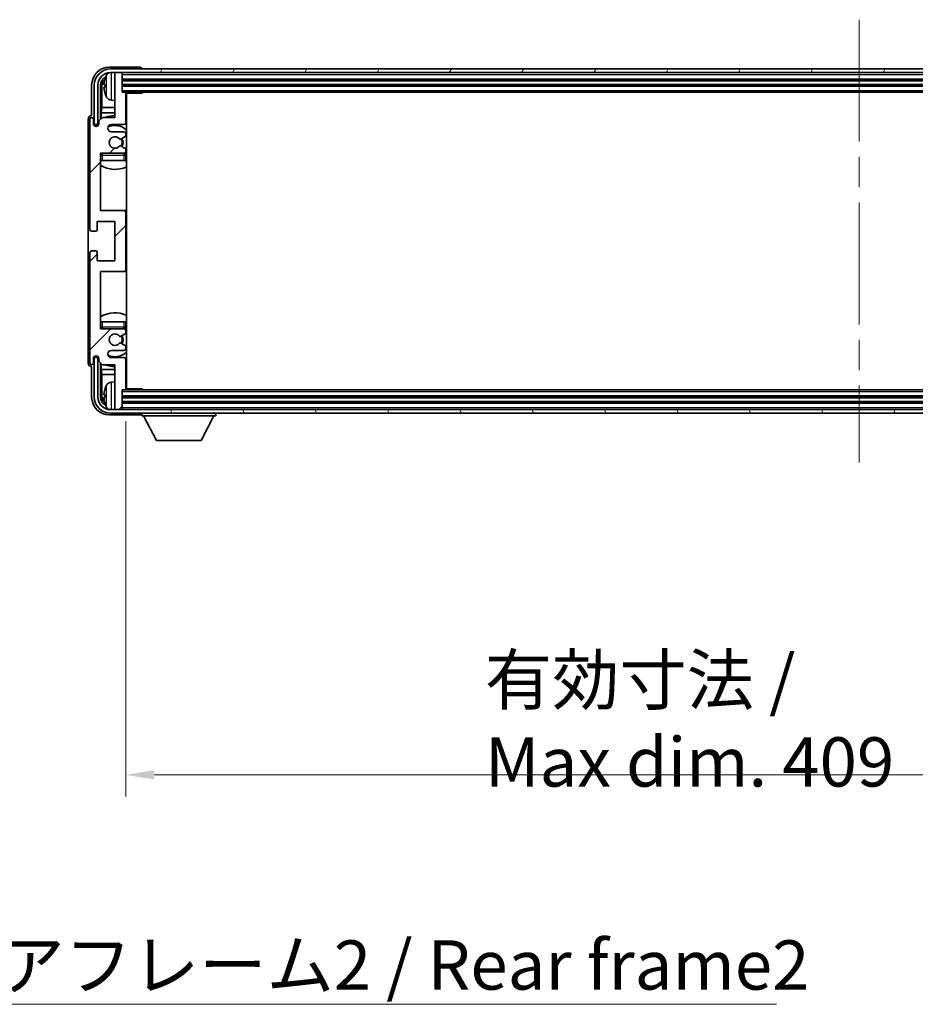
# Model space of a CAD drawing. Units: millimetres. Extents: x 87 to 12474, y 48 to 1734.
# Drawn here: x 4094 to 4344, y 1029 to 1303 of the extents above; entities that cross this region are included whole.
import ezdxf

# ---------------------------------------------------------------- set-up
doc = ezdxf.new("R2010")
doc.units = ezdxf.units.MM
doc.header["$LTSCALE"] = 6
doc.linetypes.add('CHAIN', pattern=[0.3543, 0.2362, -0.0295, 0.0591, -0.0295])
doc.layers.get('Defpoints').update_dxf_attribs({"lineweight": 25})
for name, color, linetype, lineweight in [('Centerline (ISO)', 131, 'Continuous', 18), ('Dimension (ISO)', 7, 'Continuous', 18), ('Dimension (ISO) @ 1', 7, 'Continuous', 18), ('Hatch (ISO)', 1, 'Continuous', 18), ('Symbol (ISO)', 7, 'Continuous', 18), ('Visible (ISO)', 7, 'Continuous', 35), ('Visible Narrow (ISO)', 7, 'Continuous', 25)]:
    doc.layers.add(name, color=color, linetype=linetype, lineweight=lineweight)
doc.styles.add('Note Text (TK)', font='txt')
doc.dimstyles.new('Default - Method 1b (TK)', dxfattribs={"dimscale": 6, "dimtxt": 2.5, "dimasz": 2.5, "dimexe": 1, "dimexo": 1.5, "dimgap": 1, "dimtad": 1, "dimtoh": 1, "dimrnd": 1e-08, "dimdsep": 46, "dimtxsty": 'Note Text (TK)', "dimcen": 0.09, "dimdle": 5, "dimclrd": 100, "dimclre": 100, "dimclrt": 7, "dimadec": 1, "dimazin": 1, "dimtfac": 1, "dimtmove": 0, "dimatfit": 3, "dimfxl": 1, "dimtolj": 1, "dimlwd": -1, "dimlwe": -1, "dimarcsym": 0})
doc.dimstyles.new('Default - Method 1b (TK)$7', dxfattribs={"dimscale": 6, "dimtxt": 2.5, "dimasz": 2.5, "dimexe": 1, "dimexo": 1.5, "dimgap": 1, "dimtad": 1, "dimtoh": 1, "dimrnd": 1e-08, "dimdsep": 46, "dimtxsty": 'Note Text (TK)', "dimcen": 0.09, "dimdle": 5, "dimclrd": 100, "dimclre": 100, "dimclrt": 7, "dimadec": 1, "dimazin": 1, "dimtfac": 1, "dimtmove": 0, "dimatfit": 3, "dimfxl": 1, "dimtolj": 1, "dimlwd": -1, "dimlwe": -1, "dimarcsym": 0})

# ---------------------------------------------------------------- blocks, each defined once
blk = doc.blocks.new('*D275')
at = {"layer": 'Defpoints', "color": 0}
for p in [(4123.57, 1200.19), (4532.57, 1200.19), (4532.57, 1092.52)]:
    blk.add_point(p, dxfattribs=at)
at = {"layer": 'Dimension (ISO)', "color": 100}
for p, q in [((4123.57, 1191.19), (4123.57, 1086.52)), ((4532.57, 1191.19), (4532.57, 1086.52)), ((4131.57, 1092.52), (4524.57, 1092.52))]:
    blk.add_line(p, q, dxfattribs=at)
for points in [[(4131.57, 1093.86), (4131.57, 1091.19), (4123.57, 1092.52)], [(4524.57, 1093.86), (4524.57, 1091.19), (4532.57, 1092.52)]]:
    blk.add_solid(points, dxfattribs=at)
at = {"layer": 'Dimension (ISO)', "color": 7, "insert": (4223.74, 1107.58), "char_height": 8, "attachment_point": 4, "style": 'Note Text (TK)'}
blk.add_mtext('\\A1;\\fＭＳ Ｐゴシック|b0|i0;\\H13.7500;有効寸法 / Max dim. 409', dxfattribs=at)

msp = doc.modelspace()

# ---------------------------------------------------------------- hatches: boundary and pattern name
at = {"layer": 'Hatch (ISO)'}
h = msp.add_hatch(dxfattribs=at)
h.set_pattern_fill('ANSI31', color=256, scale=139.7, style=0)
h.set_pattern_definition([(45, (2363.25, 4), (-12.34785, 12.34785), [])])
edge = h.paths.add_edge_path()
edge.add_ellipse((4123.0734, 1233.3921), major_axis=(0, -0.5), ratio=1, start_angle=0, end_angle=90)
edge.add_line((4123.5734, 1233.3921), (4123.5734, 1249.3921))
edge.add_ellipse((4123.0734, 1249.3921), major_axis=(0.5, 0), ratio=1, start_angle=0, end_angle=90)
edge.add_line((4123.0734, 1249.8921), (4116.5734, 1249.8921))
edge.add_line((4116.5734, 1249.8921), (4116.5734, 1265.8921))
edge.add_line((4116.5734, 1265.8921), (4123.0734, 1265.8921))
edge.add_ellipse((4123.0734, 1266.3921), major_axis=(0, -0.5), ratio=1, start_angle=0, end_angle=90)
edge.add_line((4123.5734, 1266.3921), (4123.5734, 1266.9869))
edge.add_ellipse((4123.2734, 1266.9869), major_axis=(0.3, 0), ratio=1, start_angle=0, end_angle=60)
edge.add_line((4123.4234, 1267.2467), (4122.1982, 1267.9541))
edge.add_ellipse((4122.0482, 1267.6942), major_axis=(0.15, 0.2598), ratio=1, start_angle=0, end_angle=80.91528)
edge.add_ellipse((4120.5734, 1268.8921), major_axis=(1.2419, -1.0088), ratio=1, start_angle=78.169441, end_angle=360, ccw=False)
edge.add_ellipse((4122.0482, 1270.09), major_axis=(-0.2329, -0.1891), ratio=1, start_angle=0, end_angle=80.91528)
edge.add_line((4122.1982, 1269.8302), (4123.4234, 1270.5376))
edge.add_ellipse((4123.2734, 1270.7974), major_axis=(0.15, -0.2598), ratio=1, start_angle=0, end_angle=60)
edge.add_line((4123.5734, 1270.7974), (4123.5734, 1271.3921))
edge.add_ellipse((4123.0734, 1271.3921), major_axis=(0.5, 0), ratio=1, start_angle=0, end_angle=90)
edge.add_line((4123.0734, 1271.8921), (4119.5734, 1271.8921))
edge.add_ellipse((4119.5734, 1272.8921), major_axis=(0, -1), ratio=1, start_angle=180, end_angle=360, ccw=False)
edge.add_line((4119.5734, 1273.8921), (4123.0734, 1273.8921))
edge.add_ellipse((4123.0734, 1274.3921), major_axis=(0, -0.5), ratio=1, start_angle=0, end_angle=90)
edge.add_line((4123.5734, 1274.3921), (4123.5734, 1282.5921))
edge.add_ellipse((4123.2734, 1282.5921), major_axis=(0.3, 0), ratio=1, start_angle=0, end_angle=90)
edge.add_line((4123.2734, 1282.8921), (4122.5734, 1282.8921))
edge.add_line((4122.5734, 1282.8921), (4122.5734, 1288.0921))
edge.add_ellipse((4122.2734, 1288.0921), major_axis=(0.3, 0), ratio=1, start_angle=0, end_angle=90)
edge.add_line((4122.2734, 1288.3921), (4120.8734, 1288.3921))
edge.add_ellipse((4120.8734, 1288.0921), major_axis=(0, 0.3), ratio=1, start_angle=0, end_angle=90)
edge.add_line((4120.5734, 1288.0921), (4120.5734, 1275.8921))
edge.add_line((4120.5734, 1275.8921), (4117.0734, 1275.8921))
edge.add_line((4117.0734, 1275.8921), (4116.0734, 1274.8921))
edge.add_line((4116.0734, 1274.8921), (4116.0734, 1274.1421))
edge.add_ellipse((4115.3234, 1274.1421), major_axis=(0.75, 0), ratio=1, start_angle=180, end_angle=360, ccw=False)
edge.add_line((4114.5734, 1274.1421), (4114.5734, 1275.3921))
edge.add_ellipse((4114.0734, 1275.3921), major_axis=(0.5, 0), ratio=1, start_angle=0, end_angle=180)
edge.add_line((4113.5734, 1275.3921), (4113.5734, 1244.6421))
edge.add_ellipse((4114.0734, 1244.6421), major_axis=(-0.5, 0), ratio=1, start_angle=0, end_angle=90)
edge.add_line((4114.0734, 1244.1421), (4115.2734, 1244.1421))
edge.add_ellipse((4115.2734, 1244.4421), major_axis=(0, -0.3), ratio=1, start_angle=0, end_angle=90)
edge.add_line((4115.5734, 1244.4421), (4115.5734, 1246.8921))
edge.add_line((4115.5734, 1246.8921), (4120.5734, 1246.8921))
edge.add_line((4120.5734, 1246.8921), (4120.5734, 1235.8921))
edge.add_line((4120.5734, 1235.8921), (4115.5734, 1235.8921))
edge.add_line((4115.5734, 1235.8921), (4115.5734, 1238.3421))
edge.add_ellipse((4115.2734, 1238.3421), major_axis=(0.3, 0), ratio=1, start_angle=0, end_angle=90)
edge.add_line((4115.2734, 1238.6421), (4114.0734, 1238.6421))
edge.add_ellipse((4114.0734, 1238.1421), major_axis=(0, 0.5), ratio=1, start_angle=0, end_angle=90)
edge.add_line((4113.5734, 1238.1421), (4113.5734, 1207.3921))
edge.add_ellipse((4114.0734, 1207.3921), major_axis=(-0.5, 0), ratio=1, start_angle=0, end_angle=180)
edge.add_line((4114.5734, 1207.3921), (4114.5734, 1208.6421))
edge.add_ellipse((4115.3234, 1208.6421), major_axis=(-0.75, 0), ratio=1, start_angle=180, end_angle=360, ccw=False)
edge.add_line((4116.0734, 1208.6421), (4116.0734, 1207.8921))
edge.add_line((4116.0734, 1207.8921), (4117.0734, 1206.8921))
edge.add_line((4117.0734, 1206.8921), (4120.5734, 1206.8921))
edge.add_line((4120.5734, 1206.8921), (4120.5734, 1194.6921))
edge.add_ellipse((4120.8734, 1194.6921), major_axis=(-0.3, 0), ratio=1, start_angle=0, end_angle=90)
edge.add_line((4120.8734, 1194.3921), (4122.2734, 1194.3921))
edge.add_ellipse((4122.2734, 1194.6921), major_axis=(0, -0.3), ratio=1, start_angle=0, end_angle=90)
edge.add_line((4122.5734, 1194.6921), (4122.5734, 1199.8921))
edge.add_line((4122.5734, 1199.8921), (4123.2734, 1199.8921))
edge.add_ellipse((4123.2734, 1200.1921), major_axis=(0, -0.3), ratio=1, start_angle=0, end_angle=90)
edge.add_line((4123.5734, 1200.1921), (4123.5734, 1208.3921))
edge.add_ellipse((4123.0734, 1208.3921), major_axis=(0.5, 0), ratio=1, start_angle=0, end_angle=90)
edge.add_line((4123.0734, 1208.8921), (4119.5734, 1208.8921))
edge.add_ellipse((4119.5734, 1209.8921), major_axis=(0, -1), ratio=1, start_angle=180, end_angle=360, ccw=False)
edge.add_line((4119.5734, 1210.8921), (4123.0734, 1210.8921))
edge.add_ellipse((4123.0734, 1211.3921), major_axis=(0, -0.5), ratio=1, start_angle=0, end_angle=90)
edge.add_line((4123.5734, 1211.3921), (4123.5734, 1211.9869))
edge.add_ellipse((4123.2734, 1211.9869), major_axis=(0.3, 0), ratio=1, start_angle=0, end_angle=60)
edge.add_line((4123.4234, 1212.2467), (4122.1982, 1212.9541))
edge.add_ellipse((4122.0482, 1212.6942), major_axis=(0.15, 0.2598), ratio=1, start_angle=0, end_angle=80.91528)
edge.add_ellipse((4120.5734, 1213.8921), major_axis=(1.2419, -1.0088), ratio=1, start_angle=78.169441, end_angle=360, ccw=False)
edge.add_ellipse((4122.0482, 1215.09), major_axis=(-0.2329, -0.1891), ratio=1, start_angle=0, end_angle=80.91528)
edge.add_line((4122.1982, 1214.8302), (4123.4234, 1215.5376))
edge.add_ellipse((4123.2734, 1215.7974), major_axis=(0.15, -0.2598), ratio=1, start_angle=0, end_angle=60)
edge.add_line((4123.5734, 1215.7974), (4123.5734, 1216.3921))
edge.add_ellipse((4123.0734, 1216.3921), major_axis=(0.5, 0), ratio=1, start_angle=0, end_angle=90)
edge.add_line((4123.0734, 1216.8921), (4116.5734, 1216.8921))
edge.add_line((4116.5734, 1216.8921), (4116.5734, 1232.8921))
edge.add_line((4116.5734, 1232.8921), (4123.0734, 1232.8921))
h = msp.add_hatch(dxfattribs=at)
h.set_pattern_fill('ANSI31', color=256, scale=139.7, angle=14.999978, style=0)
h.set_pattern_definition([(60, (2363.25, 4), (-15.12297, 8.73126), [])])
edge = h.paths.add_edge_path()
edge.add_ellipse((4536.8234, 1284.8921), major_axis=(0, 3.5), ratio=1, start_angle=270, end_angle=360)
edge.add_line((4536.8234, 1288.3921), (4535.2734, 1288.3921))
edge.add_line((4535.2734, 1288.3921), (4533.8734, 1288.3921))
edge.add_line((4533.8734, 1288.3921), (4122.2734, 1288.3921))
edge.add_line((4122.2734, 1288.3921), (4120.8734, 1288.3921))
edge.add_line((4120.8734, 1288.3921), (4119.3234, 1288.3921))
edge.add_ellipse((4119.3234, 1284.8921), major_axis=(-3.5, 0), ratio=1, start_angle=270, end_angle=360)
edge.add_line((4115.8234, 1284.8921), (4115.8234, 1273.8921))
edge.add_line((4115.8234, 1273.8921), (4114.8234, 1273.8921))
edge.add_line((4114.8234, 1273.8921), (4114.8234, 1284.8921))
edge.add_ellipse((4119.3234, 1284.8921), major_axis=(0, 4.5), ratio=1, start_angle=0, end_angle=90, ccw=False)
edge.add_line((4119.3234, 1289.3921), (4536.8234, 1289.3921))
edge.add_ellipse((4536.8234, 1284.8921), major_axis=(4.5, 0), ratio=1, start_angle=0, end_angle=90, ccw=False)
edge.add_line((4541.3234, 1284.8921), (4541.3234, 1273.8921))
edge.add_line((4541.3234, 1273.8921), (4540.3234, 1273.8921))
edge.add_line((4540.3234, 1273.8921), (4540.3234, 1284.8921))
h = msp.add_hatch(dxfattribs=at)
h.set_pattern_fill('ANSI31', color=256, scale=139.7, angle=75.000175, style=0)
h.set_pattern_definition([(120.0002, (2363.25, 4), (-15.12294, -8.7313), [])])
edge = h.paths.add_edge_path()
edge.add_ellipse((4119.3234, 1197.8921), major_axis=(0, -3.5), ratio=1, start_angle=270, end_angle=360)
edge.add_line((4119.3234, 1194.3921), (4120.8734, 1194.3921))
edge.add_line((4120.8734, 1194.3921), (4122.2734, 1194.3921))
edge.add_line((4122.2734, 1194.3921), (4533.8734, 1194.3921))
edge.add_line((4533.8734, 1194.3921), (4535.2734, 1194.3921))
edge.add_line((4535.2734, 1194.3921), (4536.8234, 1194.3921))
edge.add_ellipse((4536.8234, 1197.8921), major_axis=(3.5, 0), ratio=1, start_angle=270, end_angle=360)
edge.add_line((4540.3234, 1197.8921), (4540.3234, 1208.8921))
edge.add_line((4540.3234, 1208.8921), (4541.3234, 1208.8921))
edge.add_line((4541.3234, 1208.8921), (4541.3234, 1197.8921))
edge.add_ellipse((4536.8234, 1197.8921), major_axis=(0, -4.5), ratio=1, start_angle=0, end_angle=90, ccw=False)
edge.add_line((4536.8234, 1193.3921), (4119.3234, 1193.3921))
edge.add_ellipse((4119.3234, 1197.8921), major_axis=(-4.5, 0), ratio=1, start_angle=0, end_angle=90, ccw=False)
edge.add_line((4114.8234, 1197.8921), (4114.8234, 1208.8921))
edge.add_line((4114.8234, 1208.8921), (4115.8234, 1208.8921))
edge.add_line((4115.8234, 1208.8921), (4115.8234, 1197.8921))

# ---------------------------------------------------------------- linework, layer by layer
at = {"layer": 'Centerline (ISO)', "linetype": 'CHAIN', "ltscale": 23.990969}
msp.add_line((4328.0734, 1303.1421), (4328.0734, 1179.6421), dxfattribs=at)
at = {"layer": 'Visible (ISO)'}
for p, q in [((4127.5737, 1289.8921), (4119.0703, 1289.8921)), ((4536.8234, 1289.3921), (4119.3234, 1289.3921)), ((4119.3234, 1288.3921), (4536.8234, 1288.3921)), ((4120.5734, 1288.0921), (4120.5734, 1288.3921)), ((4120.5734, 1288.0921), (4120.5734, 1275.8921)), ((4122.2734, 1288.3921), (4120.8734, 1288.3921)), ((4122.5734, 1288.0921), (4122.5734, 1288.3921)), ((4122.5734, 1282.8921), (4122.5734, 1288.0921)), ((4128.0734, 1289.3921), (4128.0734, 1289.3924)), ((4122.5734, 1286.3921), (4533.5734, 1286.3921)), ((4114.0734, 1284.8952), (4114.0734, 1276.3921)), ((4114.8234, 1284.8921), (4114.8234, 1273.8921)), ((4115.8234, 1273.8921), (4115.8234, 1284.8921)), ((4116.5749, 1275.3937), (4116.5749, 1284.8921)), ((4116.9241, 1284.5429), (4116.9241, 1278.6134)), ((4117.8594, 1284.9245), (4117.8594, 1284.3598)), ((4122.5734, 1284.8921), (4533.5734, 1284.8921)), ((4123.2734, 1282.8921), (4122.5734, 1282.8921)), ((4123.2734, 1282.8921), (4532.8734, 1282.8921)), ((4123.5692, 1282.6421), (4128.1439, 1282.6421)), ((4123.5734, 1274.3921), (4123.5734, 1282.5921)), ((4123.8234, 1200.1421), (4123.8234, 1282.6421)), ((4128.1439, 1282.6421), (4128.1439, 1282.8921)), ((4128.3939, 1282.8921), (4128.1439, 1282.6421)), ((4119.5144, 1280.7348), (4120.5734, 1280.6421)), ((4116.732, 1277.2043), (4116.9241, 1278.6134)), ((4116.732, 1277.2043), (4116.732, 1275.5508)), ((4120.5734, 1277.2043), (4116.732, 1277.2043)), ((4120.5734, 1278.6134), (4116.9241, 1278.6134)), ((4123.8234, 1278.6134), (4123.5734, 1278.6134)), ((4123.8234, 1277.2043), (4123.5734, 1277.2043)), ((4113.0734, 1275.3927), (4113.0734, 1207.3915)), ((4113.5734, 1275.3921), (4113.5734, 1244.6421)), ((4114.0734, 1276.3921), (4114.0728, 1276.3921)), ((4114.5734, 1274.1421), (4114.5734, 1275.3921)), ((4117.0734, 1275.8921), (4116.0734, 1274.8921)), ((4116.0734, 1274.8921), (4116.0734, 1274.1421)), ((4120.5734, 1275.8921), (4117.0734, 1275.8921)), ((4114.8234, 1273.8921), (4115.8234, 1273.8921)), ((4115.5749, 1273.4356), (4115.5749, 1273.6907)), ((4115.6447, 1273.4645), (4115.6447, 1273.6209)), ((4115.7748, 1273.8906), (4116.0299, 1273.8906)), ((4115.8446, 1273.8208), (4116.001, 1273.8208)), ((4119.5734, 1273.8921), (4123.0734, 1273.8921)), ((4123.0734, 1271.8921), (4119.5734, 1271.8921)), ((4122.1982, 1269.8302), (4123.4234, 1270.5376)), ((4123.5734, 1270.7974), (4123.5734, 1271.3921)), ((4123.4234, 1267.2467), (4122.1982, 1267.9541)), ((4123.5734, 1266.3921), (4123.5734, 1266.9869)), ((4116.5734, 1249.8921), (4116.5734, 1265.8921)), ((4116.5734, 1265.8921), (4123.0734, 1265.8921)), ((4117.0734, 1263.8921), (4116.5734, 1263.8921)), ((4123.0734, 1263.8921), (4117.0734, 1263.8921)), ((4123.5734, 1263.8921), (4123.0734, 1263.8921)), ((4123.5734, 1263.8921), (4123.5734, 1265.3921)), ((4123.0734, 1249.8921), (4116.5734, 1249.8921)), ((4123.8234, 1249.8921), (4123.0734, 1249.8921)), ((4115.5734, 1244.4421), (4115.5734, 1246.8921)), ((4115.5734, 1246.8921), (4120.5734, 1246.8921)), ((4120.5734, 1246.8921), (4120.5734, 1235.8921)), ((4123.5734, 1233.3921), (4123.5734, 1249.3921)), ((4114.0734, 1244.1421), (4115.2734, 1244.1421)), ((4115.2734, 1238.6421), (4114.0734, 1238.6421)), ((4113.5734, 1238.1421), (4113.5734, 1207.3921)), ((4115.5734, 1235.8921), (4115.5734, 1238.3421)), ((4120.5734, 1235.8921), (4115.5734, 1235.8921)), ((4116.5734, 1216.8921), (4116.5734, 1232.8921)), ((4116.5734, 1232.8921), (4123.0734, 1232.8921)), ((4123.0734, 1232.8921), (4123.8234, 1232.8921)), ((4116.5734, 1218.8921), (4117.0734, 1218.8921)), ((4123.0734, 1216.8921), (4116.5734, 1216.8921)), ((4117.0734, 1218.8921), (4123.0734, 1218.8921)), ((4123.0734, 1218.8921), (4123.5734, 1218.8921)), ((4123.5734, 1217.3921), (4123.5734, 1218.8921)), ((4122.1982, 1214.8302), (4123.4234, 1215.5376)), ((4123.5734, 1215.7974), (4123.5734, 1216.3921)), ((4123.4234, 1212.2467), (4122.1982, 1212.9541)), ((4123.5734, 1211.3921), (4123.5734, 1211.9869)), ((4114.5734, 1207.3921), (4114.5734, 1208.6421)), ((4115.8234, 1208.8921), (4114.8234, 1208.8921)), ((4114.8234, 1208.8921), (4114.8234, 1197.8921)), ((4115.5749, 1209.0935), (4115.5749, 1209.3487)), ((4115.6447, 1209.1634), (4115.6447, 1209.3198)), ((4116.0299, 1208.8937), (4115.7748, 1208.8937)), ((4115.8234, 1197.8921), (4115.8234, 1208.8921)), ((4116.001, 1208.9635), (4115.8446, 1208.9635)), ((4116.0734, 1208.6421), (4116.0734, 1207.8921)), ((4119.5734, 1210.8921), (4123.0734, 1210.8921)), ((4123.0734, 1208.8921), (4119.5734, 1208.8921)), ((4123.5734, 1200.1921), (4123.5734, 1208.3921)), ((4114.0728, 1206.3921), (4114.0734, 1206.3921)), ((4114.0734, 1206.3921), (4114.0734, 1197.8891)), ((4116.0734, 1207.8921), (4117.0734, 1206.8921)), ((4116.5749, 1197.8921), (4116.5749, 1207.3906)), ((4116.732, 1207.2335), (4116.732, 1205.58)), ((4116.732, 1205.58), (4116.9241, 1204.1709)), ((4116.732, 1205.58), (4120.5734, 1205.58)), ((4117.0734, 1206.8921), (4120.5734, 1206.8921)), ((4120.5734, 1206.8921), (4120.5734, 1194.6921)), ((4123.5734, 1205.58), (4123.8234, 1205.58)), ((4116.9241, 1204.1709), (4116.9241, 1198.2413)), ((4116.9241, 1204.1709), (4120.5734, 1204.1709)), ((4123.5734, 1204.1709), (4123.8234, 1204.1709)), ((4119.5144, 1202.0495), (4120.5734, 1202.1421)), ((4123.5692, 1200.1421), (4128.1439, 1200.1421)), ((4128.1439, 1199.8921), (4128.1439, 1200.1421)), ((4128.3939, 1199.8921), (4128.1439, 1200.1421)), ((4117.8594, 1198.4245), (4117.8594, 1197.8598)), ((4122.5734, 1194.6921), (4122.5734, 1199.8921)), ((4122.5734, 1199.8921), (4123.2734, 1199.8921)), ((4533.5734, 1197.8921), (4122.5734, 1197.8921)), ((4532.8734, 1199.8921), (4123.2734, 1199.8921)), ((4120.5734, 1194.3921), (4120.5734, 1194.6921)), ((4533.5734, 1196.3921), (4122.5734, 1196.3921)), ((4122.5734, 1194.3921), (4122.5734, 1194.6921)), ((4119.0703, 1192.8921), (4127.5737, 1192.8921)), ((4536.8234, 1194.3921), (4119.3234, 1194.3921)), ((4119.3234, 1193.3921), (4536.8234, 1193.3921)), ((4120.8734, 1194.3921), (4122.2734, 1194.3921)), ((4128.0734, 1193.3921), (4128.0734, 1192.6921)), ((4128.0734, 1192.6921), (4148.6734, 1192.6921)), ((4132.1234, 1185.7921), (4128.5734, 1192.6921)), ((4144.6234, 1185.7921), (4148.1734, 1192.6921)), ((4148.6734, 1193.3921), (4148.6734, 1192.6921)), ((4132.1234, 1185.7921), (4144.6234, 1185.7921))]:
    msp.add_line(p, q, dxfattribs=at)
for centre, radius, start, end in [((4119.3234, 1284.8921), 4.5, 90, 180), ((4119.3234, 1284.8921), 3.5, 90, 180), ((4119.6539, 1286.9556), 1.6, 118.15067, 151.827266), ((4120.8734, 1288.0921), 0.3, 90, 180), ((4122.2734, 1288.0921), 0.3, 0, 90), ((4117.984, 1286.8268), 0.1246, 159.960393, 178.185174), ((4123.9734, 1284.6421), 6.5, 151.827266, 159.960393), ((4123.2734, 1282.5921), 0.3, 0, 90), ((4124.0734, 1282.3921), 0.5, 150, 240), ((4117.984, 1282.4575), 0.1246, 181.814826, 200.039607), ((4123.9734, 1284.6421), 6.5, 200.039607, 208.172734), ((4119.6539, 1282.3287), 1.6, 208.172734, 265), ((4124.0734, 1280.3921), 0.5, 120, 240), ((4114.0734, 1275.3921), 0.5, 0, 180), ((4120.5734, 1268.8921), 7.5, 90, 111.03947), ((4123.0734, 1274.3921), 0.5, 270, 0), ((4120.5734, 1268.8921), 7.5, 64.320711, 66.421822), ((4115.3234, 1274.1421), 0.75, 180, 0), ((4119.5734, 1272.8921), 1, 90, 270), ((4120.5734, 1268.8921), 4.75, 46.826449, 114.136249), ((4123.0734, 1271.3921), 0.5, 0, 90), ((4120.5734, 1268.8921), 1.6, 39.08472, 320.91528), ((4122.0482, 1270.09), 0.3, 219.08472, 300), ((4120.5734, 1268.8921), 2, 330, 30), ((4120.5734, 1268.8921), 2.25, 330, 30), ((4123.2734, 1270.7974), 0.3, 300, 0), ((4122.0482, 1267.6942), 0.3, 60, 140.91528), ((4123.0734, 1266.3921), 0.5, 270, 0), ((4123.2734, 1266.9869), 0.3, 0, 60), ((4117.0734, 1265.3921), 0.5, 90, 180), ((4120.5734, 1268.8921), 4.75, 219.166711, 219.581736), ((4123.0734, 1265.3921), 0.5, 0, 90), ((4120.5734, 1268.8921), 4.75, 309.166711, 313.173551), ((4120.5734, 1268.8921), 7.5, 237.769047, 295.679289), ((4123.0734, 1249.3921), 0.5, 0, 90), ((4114.0734, 1244.6421), 0.5, 180, 270), ((4115.2734, 1244.4421), 0.3, 270, 0), ((4114.0734, 1238.1421), 0.5, 90, 180), ((4115.2734, 1238.3421), 0.3, 0, 90), ((4123.0734, 1233.3921), 0.5, 270, 0), ((4120.5734, 1213.8921), 7.5, 64.320711, 122.230953), ((4117.0734, 1217.3921), 0.5, 180, 270), ((4120.5734, 1213.8921), 4.75, 140.418264, 140.833289), ((4123.0734, 1217.3921), 0.5, 270, 0), ((4123.0734, 1216.3921), 0.5, 0, 90), ((4120.5734, 1213.8921), 4.75, 46.826449, 50.833289), ((4120.5734, 1213.8921), 1.6, 39.08472, 320.91528), ((4122.0482, 1215.09), 0.3, 219.08472, 300), ((4120.5734, 1213.8921), 2, 330, 30), ((4120.5734, 1213.8921), 2.25, 330, 30), ((4123.2734, 1215.7974), 0.3, 300, 0), ((4122.0482, 1212.6942), 0.3, 60, 140.91528), ((4123.0734, 1211.3921), 0.5, 270, 0), ((4123.2734, 1211.9869), 0.3, 0, 60), ((4115.3234, 1208.6421), 0.75, 0, 180), ((4119.5734, 1209.8921), 1, 90, 270), ((4120.5734, 1213.8921), 4.75, 245.863751, 313.173551), ((4123.0734, 1208.3921), 0.5, 0, 90), ((4114.0734, 1207.3921), 0.5, 180, 0), ((4120.5734, 1213.8921), 7.5, 248.96053, 270), ((4120.5734, 1213.8921), 7.5, 293.578178, 295.679289), ((4124.0734, 1202.3921), 0.5, 120, 240), ((4117.984, 1200.3268), 0.1246, 159.960393, 178.185174), ((4123.9734, 1198.1421), 6.5, 151.827266, 159.960393), ((4119.6539, 1200.4556), 1.6, 95, 151.827266), ((4123.2734, 1200.1921), 0.3, 270, 0), ((4124.0734, 1200.3921), 0.5, 120, 210), ((4119.3234, 1197.8921), 4.5, 180, 270), ((4119.3234, 1197.8921), 3.5, 180, 270), ((4117.984, 1195.9575), 0.1246, 181.814826, 200.039607), ((4123.9734, 1198.1421), 6.5, 200.039607, 208.172734), ((4119.6539, 1195.8287), 1.6, 208.172734, 241.84933), ((4120.8734, 1194.6921), 0.3, 180, 270), ((4122.2734, 1194.6921), 0.3, 270, 0)]:
    msp.add_arc(centre, radius, start, end, dxfattribs=at)
for centre, major_axis, ratio, start_param, end_param in [((4119.0764, 1284.8891), (-3.5398, 3.5398), 0.99878277, 5.49839613, 7.06797448), ((4127.5731, 1289.3918), (0.354, 0.354), 0.99878277, 5.49839613, 7.06797448), ((4119.0764, 1284.8891), (-1.7699, 1.7699), 0.99878277, 5.955351, 7.06797448), ((4119.4256, 1284.5399), (-1.7699, 1.7699), 0.99878277, 6.25050164, 7.06797448), ((4123.9611, 1284.635), (-3.2829, 5.6083), 0.99488747, 0.69485901, 0.93384331), ((4123.9611, 1284.5025), (-6.4737, 0.5671), 0.05101764, 0.10959827, 0.34858257), ((4123.9611, 1284.7818), (-6.4737, -0.5671), 0.05101764, 5.93460274, 6.17358703), ((4123.9611, 1284.6493), (3.2829, 5.6083), 0.99488747, 2.20774935, 2.44673364), ((4114.074, 1275.3915), (-0.708, 0.708), 0.99878277, 5.49839613, 7.06797448), ((4115.775, 1273.6905), (-0.1416, 0.1416), 0.99878277, 5.49839613, 7.06797448), ((4115.8449, 1273.6207), (-0.1416, 0.1416), 0.99878277, 5.49839613, 7.06797448), ((4115.775, 1209.0938), (-0.1416, -0.1416), 0.99878277, 5.49839613, 7.06797448), ((4115.8449, 1209.1636), (-0.1416, -0.1416), 0.99878277, 5.49839613, 7.06797448), ((4114.074, 1207.3927), (-0.708, -0.708), 0.99878277, 5.49839613, 7.06797448), ((4123.9611, 1198.135), (-3.2829, 5.6083), 0.99488747, 0.69485901, 0.93384331), ((4119.0764, 1197.8952), (-3.5398, -3.5398), 0.99878277, 5.49839613, 7.06797448), ((4119.0764, 1197.8952), (-1.7699, -1.7699), 0.99878277, 5.49839613, 6.61101961), ((4119.4256, 1198.2444), (-1.7699, -1.7699), 0.99878277, 5.49839613, 6.31586897), ((4123.9611, 1198.0025), (-6.4737, 0.5671), 0.05101764, 0.10959827, 0.34858257), ((4123.9611, 1198.2818), (-6.4737, -0.5671), 0.05101764, 5.93460274, 6.17358703), ((4123.9611, 1198.1493), (3.2829, 5.6083), 0.99488747, 2.20774935, 2.44673364), ((4127.5731, 1193.3924), (0.354, -0.354), 0.99878277, 5.49839613, 7.06797448)]:
    msp.add_ellipse(centre, major_axis=major_axis, ratio=ratio, start_param=start_param, end_param=end_param, dxfattribs=at)
for points, knots in [([(4117.5231, 1285.0301), (4117.5188, 1285.0326), (4117.5151, 1285.0434), (4117.5104, 1285.0817), (4117.5095, 1285.1091), (4117.5102, 1285.171), (4117.5118, 1285.2095), (4117.517, 1285.2816), (4117.5198, 1285.3136), (4117.5231, 1285.3449)], [0, 0, 0, 0, 0.0124997785, 0.0124997785, 0.0249995571, 0.0249995571, 0.0375236714, 0.0375236714, 0.0466766062, 0.0466766062, 0.0466766062, 0.0466766062]), ([(4117.5231, 1283.9394), (4117.5188, 1283.9808), (4117.5151, 1284.0246), (4117.5104, 1284.1043), (4117.5095, 1284.1402), (4117.5102, 1284.1962), (4117.5118, 1284.2199), (4117.517, 1284.2458), (4117.5198, 1284.2523), (4117.5231, 1284.2542)], [0, 0, 0, 0, 0.0125039067, 0.0125039067, 0.0250078135, 0.0250078135, 0.0375277995, 0.0375277995, 0.0466766392, 0.0466766392, 0.0466766392, 0.0466766392]), ([(4117.5231, 1198.5301), (4117.5188, 1198.5326), (4117.5151, 1198.5434), (4117.5104, 1198.5817), (4117.5095, 1198.6091), (4117.5102, 1198.671), (4117.5118, 1198.7095), (4117.517, 1198.7816), (4117.5198, 1198.8136), (4117.5231, 1198.8449)], [0, 0, 0, 0, 0.0124997785, 0.0124997785, 0.0249995571, 0.0249995571, 0.0375236714, 0.0375236714, 0.0466766062, 0.0466766062, 0.0466766062, 0.0466766062]), ([(4117.5231, 1197.4394), (4117.5188, 1197.4808), (4117.5151, 1197.5246), (4117.5104, 1197.6043), (4117.5095, 1197.6402), (4117.5102, 1197.6962), (4117.5118, 1197.7199), (4117.517, 1197.7458), (4117.5198, 1197.7523), (4117.5231, 1197.7542)], [0, 0, 0, 0, 0.0125039067, 0.0125039067, 0.0250078135, 0.0250078135, 0.0375277995, 0.0375277995, 0.0466766392, 0.0466766392, 0.0466766392, 0.0466766392])]:
    msp.add_open_spline(points, degree=3, knots=knots, dxfattribs=at)
at = {"layer": 'Visible Narrow (ISO)'}
for p, q in [((4119.5144, 1288.3921), (4119.5144, 1280.7348)), ((4117.8669, 1286.8695), (4117.8669, 1286.8518)), ((4118.2434, 1281.5733), (4118.2434, 1287.711)), ((4122.5734, 1287.8921), (4533.5734, 1287.8921)), ((4122.5734, 1286.6921), (4533.5734, 1286.6921)), ((4122.5734, 1286.0921), (4533.5734, 1286.0921)), ((4116.9241, 1284.5429), (4116.5749, 1284.8921)), ((4117.8669, 1284.9227), (4117.8669, 1284.3616)), ((4122.5734, 1285.1921), (4533.5734, 1285.1921)), ((4122.5734, 1284.5921), (4533.5734, 1284.5921)), ((4122.5734, 1283.3921), (4533.5734, 1283.3921)), ((4117.8669, 1282.4325), (4117.8669, 1282.4148)), ((4115.5749, 1273.6907), (4115.6447, 1273.6209)), ((4115.8446, 1273.8208), (4115.7748, 1273.8906)), ((4116.5734, 1265.3921), (4117.0734, 1265.3921)), ((4117.0734, 1265.3921), (4117.0734, 1265.8921)), ((4117.0734, 1263.8921), (4117.0734, 1265.3921)), ((4117.0734, 1265.3921), (4123.0734, 1265.3921)), ((4123.0734, 1265.8921), (4123.0734, 1265.3921)), ((4123.0734, 1265.3921), (4123.5734, 1265.3921)), ((4123.0734, 1265.3921), (4123.0734, 1263.8921)), ((4117.0734, 1217.3921), (4116.5734, 1217.3921)), ((4117.0734, 1217.3921), (4117.0734, 1218.8921)), ((4123.0734, 1217.3921), (4117.0734, 1217.3921)), ((4117.0734, 1216.8921), (4117.0734, 1217.3921)), ((4123.0734, 1218.8921), (4123.0734, 1217.3921)), ((4123.5734, 1217.3921), (4123.0734, 1217.3921)), ((4123.0734, 1217.3921), (4123.0734, 1216.8921)), ((4115.6447, 1209.1634), (4115.5749, 1209.0935)), ((4115.7748, 1208.8937), (4115.8446, 1208.9635)), ((4117.8669, 1200.3695), (4117.8669, 1200.3518)), ((4118.2434, 1195.0733), (4118.2434, 1201.211)), ((4119.5144, 1202.0495), (4119.5144, 1194.3921)), ((4116.5749, 1197.8921), (4116.9241, 1198.2413)), ((4117.8669, 1198.4227), (4117.8669, 1197.8616)), ((4533.5734, 1199.3921), (4122.5734, 1199.3921)), ((4533.5734, 1198.1921), (4122.5734, 1198.1921)), ((4533.5734, 1197.5921), (4122.5734, 1197.5921)), ((4117.8669, 1195.9325), (4117.8669, 1195.9148)), ((4533.5734, 1196.6921), (4122.5734, 1196.6921)), ((4533.5734, 1196.0921), (4122.5734, 1196.0921)), ((4533.5734, 1194.8921), (4122.5734, 1194.8921))]:
    msp.add_line(p, q, dxfattribs=at)

# ---------------------------------------------------------------- texts
at = {"layer": 'Symbol (ISO)', "color": 7, "insert": (4069.0564, 1046.3652), "char_height": 13.75, "width": 246.293864, "attachment_point": 1, "line_spacing_factor": 1.5, "style": 'Note Text (TK)'}
msp.add_mtext('{\\fＭＳ Ｐゴシック|b0|i0;リアフレーム2 / Rear frame2}', dxfattribs=at)

# ---------------------------------------------------------------- dimensions: what is measured, and where the dimension line sits
at = {"layer": 'Dimension (ISO) @ 1', "color": 100}
dim = msp.add_linear_dim(base=(4532.5734, 1092.5219), p1=(4123.5734, 1200.1921), p2=(4532.5734, 1200.1921), text='\\fＭＳ Ｐゴシック|b0|i0;\\H13.7500;有効寸法 / Max dim. <>', dimstyle='Default - Method 1b (TK)', override={"dimscale": 1, "dimtxt": 8, "dimasz": 8, "dimexe": 6, "dimexo": 9, "dimgap": 6, "dimtoh": 0, "dimdec": 2, "dimcen": 0.54, "dimtol": 0, "dimlim": 0, "dimtp": 0, "dimtm": 0, "dimtdec": 2, "dimtix": 0, "dimtofl": 0, "dimtmove": 0, "dimatfit": 1}, dxfattribs=at)
dim.commit()
dim.dimension.update_dxf_attribs({"geometry": '*D275', "text_midpoint": (4328.0734, 1092.5219), "dimtype": 128})

# ---------------------------------------------------------------- leaders
at = {"layer": 'Symbol (ISO)', "color": 100, "annotation_type": 0, "has_hookline": 1, "hookline_direction": 0, "text_width": 236.0156}
msp.add_leader([(3958.4985, 1195.7081), (4054.0564, 1028.5252), (4069.0564, 1028.5252)], dimstyle='Default - Method 1b (TK)$7', override={"dimgap": 0, "dimtad": 1}, dxfattribs=at)

doc.saveas('drawing.dxf')
